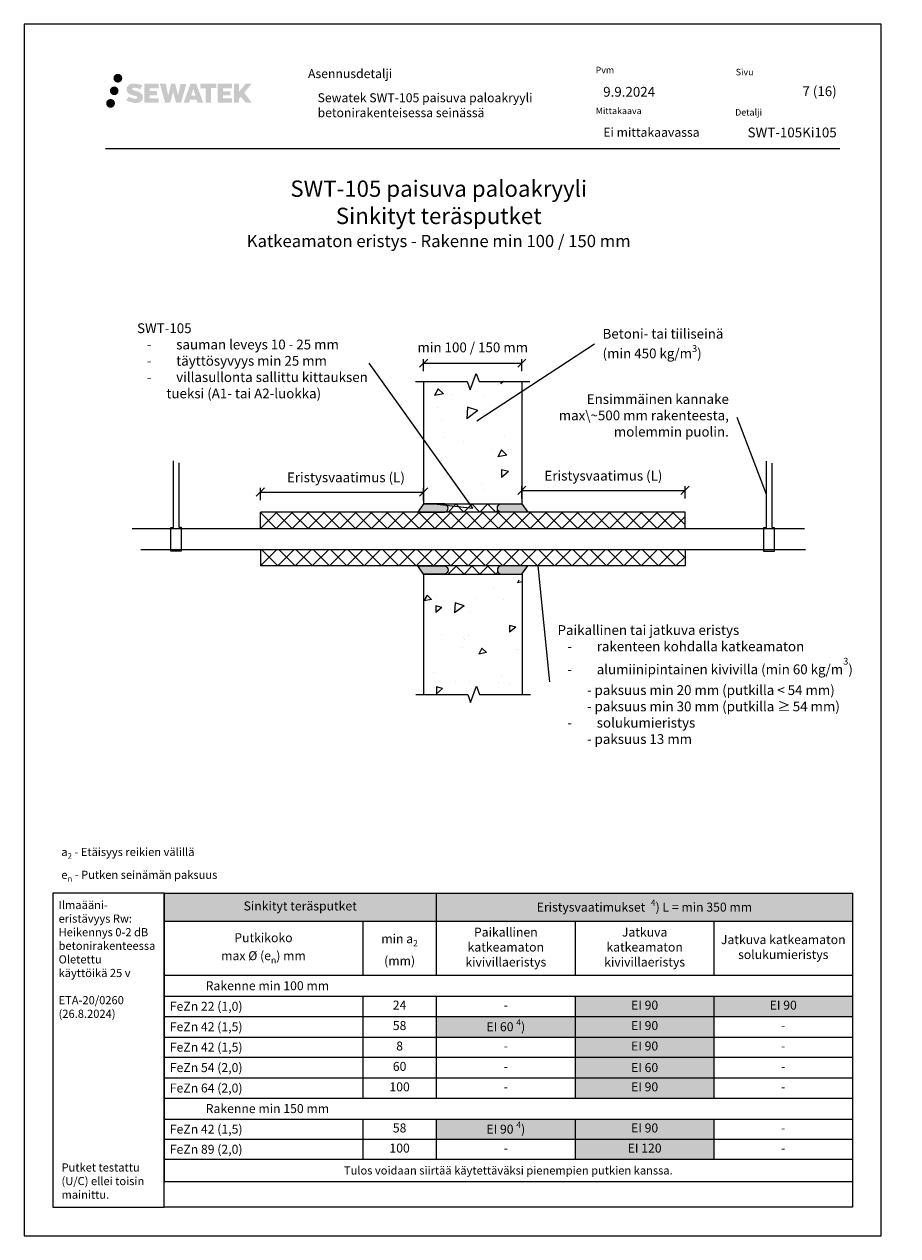
# Model space of a CAD drawing. Units: millimetres. Extents: x -1590 to 10747, y -417 to 5901.
# Drawn here: x 2703 to 3774, y 1982 to 3467 of the extents above; entities that cross this region are included whole.
import ezdxf
from ezdxf import colors
from ezdxf.entities.mleader import LeaderData, LeaderLine
from ezdxf.math import Vec2, Vec3

# ---------------------------------------------------------------- set-up
doc = ezdxf.new("R2010")
doc.units = ezdxf.units.MM
doc.header["$LTSCALE"] = 5
doc.header["$MEASUREMENT"] = 0
doc.header["$PDMODE"] = 34
doc.linetypes.add('DASHDOT', pattern=[9, 5, -2, 0, -2])
doc.layers.get('Defpoints').update_dxf_attribs({"color": 253})
doc.layers.add('Sewatek', color=7, linetype='Continuous')
doc.styles.add('_Mittaviivat', font='verdana.ttf', dxfattribs={"height": 12})
doc.styles.add('_Otsikko', font='verdana.ttf', dxfattribs={"height": 16})
doc.styles.add('_Taulukon data', font='verdana.ttf', dxfattribs={"height": 11})
doc.styles.add('_Taulukon header', font='verdana.ttf', dxfattribs={"height": 11})
doc.styles.add('_Taulukon title', font='verdana.ttf', dxfattribs={"height": 11})
doc.styles.add('_Teksti 10', font='verdana.ttf', dxfattribs={"height": 10})
doc.styles.add('_Teksti 11', font='verdana.ttf', dxfattribs={"height": 11})
doc.styles.add('_Teksti 12', font='verdana.ttf', dxfattribs={"height": 12})
doc.styles.add('_Teksti 8', font='verdana.ttf', dxfattribs={"height": 8})
doc.styles.add('_Teksti leaderit', font='verdana.ttf', dxfattribs={"height": 11})
doc.styles.add('MtXpl_Calibri', font='txt', dxfattribs={"height": 0.2})
doc.dimstyles.new('Mitta 2', dxfattribs={"dimtxt": 9, "dimasz": 10, "dimexe": 5, "dimexo": 0, "dimgap": 10, "dimtad": 1, "dimtih": 1, "dimtoh": 1, "dimdec": 0, "dimzin": 0, "dimdsep": 46, "dimtxsty": '_Mittaviivat', "dimblk": 'OBLIQUE', "dimcen": 0, "dimclrd": 256, "dimclre": 256, "dimclrt": 256, "dimadec": 0, "dimazin": 0, "dimtfac": 1, "dimtdec": 4, "dimtofl": 0, "dimtmove": 0, "dimatfit": 3, "dimldrblk": 'OBLIQUE', "dimfxl": 10, "dimfxlon": 1, "dimtvp": 1, "dimtolj": 1, "dimtzin": 0, "dimlwd": -1, "dimlwe": -1, "dimarcsym": 0})

# ---------------------------------------------------------------- blocks, each defined once
blk = doc.blocks.new('_None')
blk = doc.blocks.new('_Oblique')
at = {"color": 0, "linetype": 'ByBlock', "lineweight": -2}
blk.add_line((-0.5, -0.5), (0.5, 0.5), dxfattribs=at)
blk = doc.blocks.new('*D573')
at = {"layer": 'Defpoints', "color": 0}
for p in [(3312.883134884828, 3051.987229382456), (3192.512666451518, 3029.33500257105), (3312.883134884828, 3029.33500257105)]:
    blk.add_point(p, dxfattribs=at)
at = {"layer": 'Sewatek'}
for p, q in [((3192.512666451518, 3041.987229382456), (3192.512666451518, 3056.987229382456)), ((3192.512666451518, 3051.987229382456), (3312.883134884828, 3051.987229382456)), ((3312.883134884828, 3041.987229382456), (3312.883134884828, 3056.987229382456))]:
    blk.add_line(p, q, dxfattribs=at)
at = {"layer": 'Sewatek', "xscale": 10, "yscale": 10, "zscale": 10, "rotation": 180}
blk.add_blockref('_Oblique', (3192.512666451518, 3051.987229382456), dxfattribs=at)
at = {"layer": 'Sewatek', "xscale": 10, "yscale": 10, "zscale": 10}
blk.add_blockref('_Oblique', (3312.883134884828, 3051.987229382456), dxfattribs=at)
at = {"layer": 'Sewatek', "insert": (3252.697900668173, 3071.305021929129), "char_height": 12, "attachment_point": 5, "style": '_Mittaviivat'}
blk.add_mtext('\\A1;min 100 / 150 mm', dxfattribs=at)
blk = doc.blocks.new('*D574')
at = {"layer": 'Defpoints', "color": 0}
for p in [(3192.512666277554, 2894.036361862338), (2992.512666277554, 2869.358618126749), (3192.512666277554, 2869.358618126749)]:
    blk.add_point(p, dxfattribs=at)
at = {"layer": 'Sewatek'}
for p, q in [((2992.512666277554, 2884.036361862338), (2992.512666277554, 2899.036361862338)), ((3192.512666277554, 2884.036361862338), (3192.512666277554, 2899.036361862338)), ((2992.512666277554, 2894.036361862338), (3192.512666277554, 2894.036361862338))]:
    blk.add_line(p, q, dxfattribs=at)
at = {"layer": 'Sewatek', "xscale": 10, "yscale": 10, "zscale": 10, "rotation": 180}
blk.add_blockref('_Oblique', (2992.512666277554, 2894.036361862338), dxfattribs=at)
at = {"layer": 'Sewatek', "xscale": 10, "yscale": 10, "zscale": 10}
blk.add_blockref('_Oblique', (3192.512666277554, 2894.036361862338), dxfattribs=at)
at = {"layer": 'Sewatek', "insert": (3097.305907490388, 2911.968361862338), "char_height": 12, "attachment_point": 5, "style": '_Mittaviivat'}
blk.add_mtext('\\A1;Eristysvaatimus (L)', dxfattribs=at)
blk = doc.blocks.new('*D575')
at = {"layer": 'Defpoints', "color": 0}
for p in [(3512.895270081217, 2896.078131131973), (3312.889202396041, 2869.358614637978), (3512.895270081217, 2869.358619717401)]:
    blk.add_point(p, dxfattribs=at)
at = {"layer": 'Sewatek'}
for p, q in [((3312.889202396041, 2886.078131131973), (3312.889202396041, 2901.078131131973)), ((3312.889202396041, 2896.078131131973), (3512.895270081217, 2896.078131131973)), ((3512.895270081217, 2886.078131131973), (3512.895270081217, 2901.078131131973))]:
    blk.add_line(p, q, dxfattribs=at)
at = {"layer": 'Sewatek', "xscale": 10, "yscale": 10, "zscale": 10, "rotation": 180}
blk.add_blockref('_Oblique', (3312.889202396041, 2896.078131131973), dxfattribs=at)
at = {"layer": 'Sewatek', "xscale": 10, "yscale": 10, "zscale": 10}
blk.add_blockref('_Oblique', (3512.895270081217, 2896.078131131973), dxfattribs=at)
at = {"layer": 'Sewatek', "insert": (3412.892236238629, 2914.010131131974), "char_height": 12, "attachment_point": 5, "style": '_Mittaviivat'}
blk.add_mtext('\\A1;Eristysvaatimus (L)', dxfattribs=at)
blk = doc.blocks.new('*T602')
at = {"layer": 'Sewatek', "color": 0, "lineweight": -2}
for p, q in [((0, 0), (843.6181691427994, 0)), ((0, 0), (0, -353.59)), ((333.618169029447, 0), (333.618169029447, -100.7406666666667)), ((843.6181691427994, 0), (843.6181691427994, -126.4666666666667)), ((0, -34.542), (843.6181691427994, -34.542)), ((243.6181690294474, -34.542), (243.6181690294474, -100.7406666666667)), ((503.8941184805795, -34.542), (503.8941184805795, -100.7406666666667)), ((673.8941184805796, -34.542), (673.8941184805796, -100.7406666666667)), ((0, -100.7406666666667), (843.6181691427994, -100.7406666666667)), ((0, -126.4666666666667), (843.6181691427994, -126.4666666666667)), ((243.6181690294474, -126.4666666666667), (243.6181690294474, -251.3106666666666)), ((333.618169029447, -126.4666666666667), (333.618169029447, -251.3106666666666)), ((503.8941184805795, -126.4666666666667), (503.8941184805795, -251.3106666666666)), ((0, -151.1333333333333), (503.8941184805795, -151.1333333333333)), ((843.6181691427994, -151.1333333333333), (843.6181691427994, -353.59)), ((0, -176.5553333333333), (503.8941184805795, -176.5553333333333)), ((673.8941184805796, -176.5553333333333), (843.6181691427994, -176.5553333333333)), ((0, -201.222), (503.8941184805795, -201.222)), ((673.8941184805796, -201.222), (843.6181691427994, -201.222)), ((0, -226.644), (503.8941184805795, -226.644)), ((673.8941184805796, -226.644), (843.6181691427994, -226.644)), ((0, -251.3106666666666), (843.6181691427994, -251.3106666666666)), ((0, -277.0366666666666), (843.6181691427994, -277.0366666666666)), ((243.6181690294474, -277.0366666666666), (243.6181690294474, -326.37)), ((333.618169029447, -277.0366666666666), (333.618169029447, -326.37)), ((0, -301.7033333333333), (333.618169029447, -301.7033333333333)), ((503.8941184805795, -301.7033333333333), (503.8941184805795, -326.37)), ((673.8941184805796, -301.7033333333333), (843.6181691427994, -301.7033333333333)), ((0, -326.37), (843.6181691427994, -326.37)), ((0, -353.59), (843.6181691427994, -353.59))]:
    blk.add_line(p, q, dxfattribs=at)
at = {"layer": 'Sewatek', "lineweight": -2}
for p, q in [((673.8941184805796, -126.4666666666667), (673.8941184805796, -251.3106666666666)), ((843.6181691427994, -126.4666666666667), (843.6181691427994, -151.1333333333333)), ((503.8941184805795, -151.1333333333333), (843.6181691427994, -151.1333333333333)), ((503.8941184805795, -176.5553333333333), (673.8941184805796, -176.5553333333333)), ((503.8941184805795, -201.222), (673.8941184805796, -201.222)), ((503.8941184805795, -226.644), (673.8941184805796, -226.644)), ((503.8941184805795, -277.0366666666666), (503.8941184805795, -301.7033333333333)), ((673.8941184805796, -277.0366666666666), (673.8941184805796, -326.37)), ((333.618169029447, -301.7033333333333), (673.8941184805796, -301.7033333333333))]:
    blk.add_line(p, q, dxfattribs=at)
at = {"layer": 'Sewatek', "color": 254, "true_color": 0xdddddd}
for points in [[(0, 0), (333.618169029447, 0), (0, -34.542), (333.618169029447, -34.542)], [(333.618169029447, 0), (843.6181691427994, 0), (333.618169029447, -34.542), (843.6181691427994, -34.542)]]:
    blk.add_solid(points, dxfattribs=at)
at = {"layer": 'Sewatek', "color": 254, "true_color": 0xd7ebd2}
for points in [[(503.8941184805795, -126.4666666666667), (673.8941184805796, -126.4666666666667), (503.8941184805795, -151.1333333333333), (673.8941184805796, -151.1333333333333)], [(673.8941184805796, -126.4666666666667), (843.6181691427994, -126.4666666666667), (673.8941184805796, -151.1333333333333), (843.6181691427994, -151.1333333333333)], [(503.8941184805795, -151.1333333333333), (673.8941184805796, -151.1333333333333), (503.8941184805795, -176.5553333333333), (673.8941184805796, -176.5553333333333)], [(503.8941184805795, -176.5553333333333), (673.8941184805796, -176.5553333333333), (503.8941184805795, -201.222), (673.8941184805796, -201.222)], [(503.8941184805795, -226.644), (673.8941184805796, -226.644), (503.8941184805795, -251.3106666666666), (673.8941184805796, -251.3106666666666)], [(333.618169029447, -277.0366666666666), (503.8941184805795, -277.0366666666666), (333.618169029447, -301.7033333333333), (503.8941184805795, -301.7033333333333)], [(503.8941184805795, -277.0366666666666), (673.8941184805796, -277.0366666666666), (503.8941184805795, -301.7033333333333), (673.8941184805796, -301.7033333333333)]]:
    blk.add_solid(points, dxfattribs=at)
at = {"layer": 'Sewatek', "color": 51, "true_color": 0xf8f6b0}
for points in [[(333.618169029447, -151.1333333333333), (503.8941184805795, -151.1333333333333), (333.618169029447, -176.5553333333333), (503.8941184805795, -176.5553333333333)], [(503.8941184805795, -201.222), (673.8941184805796, -201.222), (503.8941184805795, -226.644), (673.8941184805796, -226.644)]]:
    blk.add_solid(points, dxfattribs=at)
at = {"layer": 'Sewatek', "color": 254, "true_color": 0xddb3d4}
blk.add_solid([(503.8941184805795, -301.7033333333333), (673.8941184805796, -301.7033333333333), (503.8941184805795, -326.37), (673.8941184805796, -326.37)], dxfattribs=at)
at = {"layer": 'Sewatek', "color": 0, "char_height": 11, "attachment_point": 5}
for s, insert, width, style in [('Sinkityt teräsputket', (166.8090845147235, -17.271), 319.618169029447, '_Taulukon title'), ('Paikallinen \\Pkatkeamaton\\Pkivivillaeristys', (418.7561437550132, -67.64133333333334), 156.2759494511325, '_Taulukon header'), ('Jatkuva \\Pkatkeamaton kivivillaeristys', (588.8941184805796, -67.64133333333334), 156.0000000000001, '_Taulukon header'), ('\\A1;Putkikoko\\Pmax %%C (e{\\H0.7x;\\S^ n;}) mm', (121.8090845147237, -67.64133333333334), 229.6181690294474, '_Taulukon header'), ('\\A1;min a{\\H0.7x;\\S^ 2;}\\P(mm)', (288.6181690294472, -67.64133333333334), 75.99999999999966, '_Taulukon header'), ('Jatkuva katkeamaton solukumieristys', (758.7561438116895, -67.64133333333334), 155.7240506622199, '_Taulukon header')]:
    blk.add_mtext(s, dxfattribs=dict(at, insert=insert, width=width, style=style))
at = {"layer": 'Sewatek'}
for s, insert, char_height, width, attachment_point, style in [('\\A1;Eristysvaatimukset  {\\H0.7x;\\S4^ ;}) L = min 350 mm', (588.6181690861232, -17.271), 11, 496.0000001133524, 5, '_Taulukon title'), ('{\\fVerdana|b1|i1|c0|p34;^IRakenne min 100 mm}', (7, -113.6036666666667), 11, 829.6181691427994, 4, '_Taulukon data'), ('\\A1;FeZn 22 (1,0)', (7, -138.8), 11, 229.6181690294474, 4, '_Taulukon header'), ('24', (288.6181690294472, -138.8), 11, 75.99999999999966, 5, '_Taulukon data'), ('EI 90', (588.8941184805796, -138.8), 11, 156.0000000000001, 5, '_Taulukon data'), ('EI 90', (758.7561438116895, -138.8), 11, 155.7240506622199, 5, '_Taulukon data'), ('{-', (418.7561437550132, -138.8), 11, 156.2759494511325, 5, '_Taulukon data'), ('\\A1;FeZn 42 (1,5)', (7, -163.8443333333333), 11, 229.6181690294474, 4, '_Taulukon header'), ('58', (288.6181690294472, -163.8443333333333), 11, 75.99999999999966, 5, '_Taulukon data'), ('\\A1;EI 60 {\\H0.7x;\\S4^ ;})', (418.7561437550132, -163.8443333333333), 11, 156.2759494511325, 5, '_Taulukon data'), ('EI 90', (588.8941184805796, -163.8443333333333), 11, 156.0000000000001, 5, '_Taulukon data'), ('{-', (758.7561438116895, -163.8443333333333), 11, 155.7240506622199, 5, '_Taulukon data'), ('\\A1;FeZn 42 (1,5)', (7, -188.8886666666667), 11, 229.6181690294474, 4, '_Taulukon header'), ('8', (288.6181690294472, -188.8886666666667), 11, 75.99999999999966, 5, '_Taulukon data'), ('-', (418.7561437550132, -188.8886666666667), 11, 156.2759494511325, 5, '_Taulukon data'), ('EI 90', (588.8941184805796, -188.8886666666667), 11, 156.0000000000001, 5, '_Taulukon data'), ('{-', (758.7561438116895, -188.8886666666667), 11, 155.7240506622199, 5, '_Taulukon data'), ('\\A1;FeZn 54 (2,0)', (7, -213.933), 11, 229.6181690294474, 4, '_Taulukon header'), ('60', (288.6181690294472, -213.933), 11, 75.99999999999966, 5, '_Taulukon data'), ('-', (418.7561437550132, -213.933), 11, 156.2759494511325, 5, '_Taulukon data'), ('\\A1;EI 60', (588.8941184805796, -213.933), 11, 156.0000000000001, 5, '_Taulukon data'), ('{-', (758.7561438116895, -213.933), 11, 155.7240506622199, 5, '_Taulukon data'), ('\\A1;FeZn 64 (2,0)', (7, -238.9773333333333), 11, 229.6181690294474, 4, '_Taulukon header'), ('100', (288.6181690294472, -238.9773333333333), 11, 75.99999999999966, 5, '_Taulukon data'), ('EI 90', (588.8941184805796, -238.9773333333333), 11, 156.0000000000001, 5, '_Taulukon data'), ('-', (418.7561437550132, -238.9773333333333), 11, 156.2759494511325, 5, '_Taulukon data'), ('{-', (758.7561438116895, -238.9773333333333), 11, 155.7240506622199, 5, '_Taulukon data'), ('{\\fVerdana|b1|i1|c0|p34;\\T1.1;^IRakenne min 150 mm}', (7, -264.1736666666666), 11, 829.6181691427994, 4, '_Taulukon data'), ('\\A1;EI 90 {\\H0.7x;\\S4^ ;})', (418.7561437550132, -289.3699999999999), 11, 156.2759494511325, 5, '_Taulukon data'), ('\\A1;FeZn 42 (1,5)', (7, -289.3699999999999), 11, 229.6181690294474, 4, '_Taulukon header'), ('58', (288.6181690294472, -289.3699999999999), 11, 75.99999999999966, 5, '_Taulukon data'), ('EI 90', (588.8941184805796, -289.3699999999999), 11, 156.0000000000001, 5, '_Taulukon data'), ('{-', (758.7561438116895, -289.3699999999999), 11, 155.7240506622199, 5, '_Taulukon data'), ('\\A1;FeZn 89 (2,0)', (7, -314.0366666666666), 11, 229.6181690294474, 4, '_Taulukon header'), ('100', (288.6181690294472, -314.0366666666666), 11, 75.99999999999966, 5, '_Taulukon data'), ('EI 120', (588.8941184805796, -314.0366666666666), 11, 156.0000000000001, 5, '_Taulukon data'), ('{-', (418.7561437550132, -314.0366666666666), 11, 156.2759494511325, 5, '_Taulukon data'), ('{-', (758.7561438116895, -314.0366666666666), 11, 155.7240506622199, 5, '_Taulukon data'), ('{\\fVerdana|b0|i1|c0|p34;Tulos voidaan siirtää käytettäväksi pienempien putkien kanssa.}', (421.8090845713997, -339.98), 10, 829.6181691427994, 5, '_Taulukon data')]:
    blk.add_mtext(s, dxfattribs=dict(at, insert=insert, char_height=char_height, width=width, attachment_point=attachment_point, style=style))

msp = doc.modelspace()

# ---------------------------------------------------------------- hatches: boundary and pattern name
at = {"layer": 'Sewatek', "ltscale": 0.5, "true_color": 0x002d72, "transparency": 33554687}
h = msp.add_hatch(color=166, dxfattribs=at)
h.dxf.hatch_style = 1
h.paths.add_polyline_path([(2812.43640170257, 3401.237147921542, 1), (2823.272932126079, 3401.237147921542, 1)])
at = {"layer": 'Sewatek', "ltscale": 0.5, "true_color": 0xda1884, "transparency": 33554687}
h = msp.add_hatch(color=222, dxfattribs=at)
h.dxf.hatch_style = 1
h.paths.add_polyline_path([(2818.698993835251, 3385.773593783046, 1), (2808.05116270834, 3385.773593783046, 1)])
at = {"layer": 'Sewatek', "ltscale": 0.5, "true_color": 0x002d72, "transparency": 33554687}
h = msp.add_hatch(color=166, dxfattribs=at)
h.dxf.hatch_style = 1
h.paths.add_polyline_path([(2848.15367277338, 3380.372502069285), (2847.228121476168, 3381.874809968964), (2846.340849573609, 3382.736487489723), (2845.504766434651, 3383.512850404461), (2844.416790897669, 3384.110735163422), (2843.372288953842, 3384.573055695933), (2842.13943420047, 3385.052499211137), (2839.611369639972, 3385.74492523417), (2837.647569001709, 3386.297244163683), (2836.027433475143, 3386.960026879095), (2835.585578331536, 3387.414155776691), (2835.401472021693, 3388.346961079869), (2835.708315871425, 3388.837911239434), (2836.542931142688, 3389.365682660968), (2838.298077963137, 3389.593974485166), (2840.748901159684, 3389.185503952403), (2843.168303546021, 3388.431404507317), (2845.179235399602, 3387.677305062223), (2847.945300595931, 3392.26734149446), (2846.241455772157, 3392.974870277207), (2845.331775908628, 3393.306975624217), (2844.012641918837, 3393.709198517527), (2842.284454981422, 3394.1303413843), (2839.857944424798, 3394.548039480947), (2838.341704946262, 3394.686265799961), (2836.750825444306, 3394.686265799961), (2834.791652513044, 3394.428856217755), (2833.039551290145, 3393.932341734739), (2831.742206995805, 3393.211594904556), (2830.701128241104, 3392.410765093236), (2829.948348218462, 3391.690018263054), (2829.413137638965, 3390.849851691402), (2829.028947622159, 3390.104524895718), (2828.666662773661, 3388.686888532027), (2828.666662773661, 3386.95422186528), (2828.855680955492, 3386.05638550161), (2829.154793625121, 3385.025230281497), (2829.93553101742, 3383.793400173645), (2830.803017008864, 3382.960613621863), (2831.861349918425, 3382.05842819076), (2832.670577138537, 3381.580578287585), (2833.996339218051, 3381.019219569234), (2836.373155919147, 3380.183153392964), (2838.89329825045, 3379.526244254472), (2840.445992577799, 3379.036548351231), (2841.094933575663, 3378.672631199055), (2841.542672475484, 3378.328822038084), (2841.86706881666, 3377.757680183853), (2841.86706881666, 3377.230921537752), (2841.74970329375, 3376.947396006834), (2841.430321209375, 3376.580698058106), (2840.72058324411, 3376.202171143299), (2839.774265957076, 3376.001078719803), (2838.484908653496, 3376.001078719803), (2837.124577553386, 3376.273144939822), (2835.444864368914, 3376.69898771899), (2833.717835320085, 3377.325922921644), (2832.298359389537, 3377.881884327775), (2831.032660018134, 3378.579793326962), (2828.175818975049, 3374.129282052401), (2829.318364614721, 3373.454141447144), (2830.741353275032, 3372.830934734595), (2832.403237841827, 3372.197341243505), (2834.206070993434, 3371.679668355662), (2835.761754488873, 3371.27315809555), (2837.567598144376, 3370.981304575465), (2838.844457294739, 3370.789775702915), (2840.084834755082, 3370.789775702915), (2841.372092646358, 3370.903988492051), (2843.438691457508, 3371.351004422419), (2844.686236768104, 3371.829860198204), (2845.631346851896, 3372.371723312905), (2846.387434918917, 3373.001796702096), (2846.929298033632, 3373.581464220153), (2847.534168487244, 3374.400559626096), (2848.098347289219, 3375.326817914078), (2848.452430387832, 3376.787410695846), (2848.452430387832, 3378.701672447716)])
h.paths.add_polyline_path([(2865.691788404683, 3385.404795582463), (2856.790543654874, 3385.404795582463), (2856.790543654874, 3388.974500379749), (2867.798478216666, 3388.974500379749), (2867.798478216666, 3394.356417553989), (2850.436636131039, 3394.356417553989), (2850.436636131039, 3371.237402856825), (2867.960787929112, 3371.237402856825), (2867.960787929112, 3376.482904654842), (2856.787028777513, 3376.482904654842), (2856.787028777513, 3380.143111954798), (2865.691788404683, 3380.143111954798)])
h.paths.add_polyline_path([(2876.517688492348, 3394.382609029593), (2869.333042178464, 3394.382609029593), (2875.772198709599, 3371.22189805189), (2881.98207522407, 3371.22189805189), (2885.525027489254, 3385.03699464286), (2889.240372472359, 3371.2344703814), (2895.359400081781, 3371.2344703814), (2901.844032283638, 3394.298285683477), (2894.632790885431, 3394.298285683477), (2891.594366553431, 3380.31132631139), (2888.074865174171, 3394.364560588039), (2883.110928320542, 3394.364560588039), (2879.511027846336, 3380.132596042904)])
h.paths.add_polyline_path([(2913.920067249494, 3394.373787766543), (2906.886405783504, 3394.375885756175), (2898.359356625253, 3371.222723993227), (2905.216570768665, 3371.222723993227), (2906.353802846503, 3375.075260625237), (2914.344328321999, 3375.075260625237), (2915.553492747187, 3371.199452714985), (2922.544290564776, 3371.199452714985)])
h.paths.add_polyline_path([(2907.828262009929, 3379.96304944642), (2910.347107461956, 3388.345494370946), (2912.923482655467, 3379.96304944642)], flags=16)
h.paths.add_polyline_path([(2972.678757366561, 3383.442602156343), (2981.870043785037, 3394.36088425277), (2974.359585567685, 3394.36088425277), (2966.301810516191, 3384.526027471411), (2966.301810516191, 3394.360400718777), (2959.993855017367, 3394.360400718777), (2959.993855017367, 3371.179956918406), (2966.294861671759, 3371.179956918406), (2966.294861671759, 3376.091895148793), (2968.616911314363, 3378.771823443107), (2974.50134676671, 3371.128568452916), (2982.089884868305, 3371.128568452916)])
h.paths.add_polyline_path([(2955.611130178292, 3385.331776212022), (2946.658346082231, 3385.331776212022), (2946.658346082231, 3389.013633218716), (2957.697033127745, 3389.013633218716), (2957.697033127745, 3394.361935190349), (2940.274543066556, 3394.361935190349), (2940.274543066556, 3371.174365358909), (2957.838739614162, 3371.174365358909), (2957.838739614162, 3376.522476792457), (2946.657227502486, 3376.522476792457), (2946.657227502486, 3380.1080355746), (2955.611130178292, 3380.1080355746)])
h.paths.add_polyline_path([(2931.869786609455, 3389.049558706478), (2938.376929467483, 3389.049558706478), (2938.376929467483, 3394.365343776151), (2918.910186550163, 3394.365343776151), (2918.910186550163, 3388.99267739368), (2925.514890017355, 3388.99267739368), (2925.514890017355, 3371.22553152103), (2931.869786609455, 3371.22553152103)])
at = {"layer": 'Sewatek', "ltscale": 0.5, "true_color": 0x05c3de, "transparency": 33554687}
h = msp.add_hatch(color=132, dxfattribs=at)
h.dxf.hatch_style = 1
h.paths.add_polyline_path([(2814.30179394828, 3370.409461933754, 1), (2803.496607528374, 3370.409461933754, 1)])
at = {"layer": 'Sewatek'}
h = msp.add_hatch(dxfattribs=at)
h.set_pattern_fill('AR-CONC', color=256, scale=15, angle=170, style=0)
h.set_pattern_definition([(219.9999999999999, (314.9316663458294, 11388.40272675599), (-104.3199892301606, 27.95245690058981), [11.24999999999994, -123.7499999999995]), (165.0000000000001, (314.9316663458294, 11388.40272675599), (0.9039893715688159, -114.7287841879981), [9, -99]), (270.4514444600001, (306.2383340253227, 11390.73209805541), (-103.4159993228128, -86.77632620163186), [9.561028799999999, -105.1713168]), (216.1842, (309.7222210158225, 11358.85849416562), (-153.3428122952957, 52.2493774799962), [16.875, -185.625]), (266.63563549, (296.9436590089545, 11363.21261307115), (-163.4424375602124, -119.5525810192836), [14.3415513, -157.757064]), (161.1841639900001, (309.7222210158225, 11358.85849416562), (-163.4424374555634, -119.5525809608845), [13.49999999999994, -148.500000149999]), (191, (296.2524660531408, 11368.84927497822), (-77.6886984143409, 75.02310403099656), [11.25, -123.75]), (136.0000000000001, (296.2524660531408, 11368.84927497822), (-54.83097137408863, -100.7823183709029), [9, -99]), (241.45144474, (289.7784078968589, 11375.10120027238), (-132.5196686675486, -25.7592142976289), [9.5610285, -105.1713168]), (207.5, (314.9316663458294, 11388.40272675599), (-10.46722962994549, -48.85873671999708), [0, -97.8, 0, -100.5, 0, -99.375]), (177.5, (314.9316663458294, 11388.40272675599), (-49.13426926098442, -51.41072489460812), [0, -57.3, 0, -95.55, 0, -37.875]), (137.5, (347.8734856840883, 11382.59419521303), (-78.26937922504, 17.23642586869097), [0, -37.5, 0, -117, 0, -155.25]), (127.5, (362.6456019792722, 11379.98947254803), (-88.75639631628896, 0.4027579246269841), [0, -48.75, 0, -77.69999999999999, 0, -110.25])])
h.paths.add_polyline_path([(3192.512666451518, 3029.33500257105), (3192.518734136692, 2886.858581371347), (3312.889202570003, 2886.858581371347), (3312.883134884828, 3029.33500257105)])
at = {"layer": 'Sewatek', "ltscale": 10}
h = msp.add_hatch(dxfattribs=at)
h.set_pattern_fill('ANSI37', color=256, scale=110)
h.set_pattern_definition([(45, (2992.512663361548, 2849.307376179841), (-9.72271824131503, 9.72271824131503), []), (135, (2992.512663361548, 2849.307376179841), (-9.722718241315029, -9.722718241315027), [])])
h.paths.add_polyline_path([(3512.895268527574, 2869.358614622055), (2992.512663361548, 2869.358619879094), (2992.512669193559, 2849.307376179841), (3512.895271634856, 2849.393656242708)])
at = {"layer": 'Sewatek'}
h = msp.add_hatch(color=256, dxfattribs=at)
h.dxf.hatch_style = 1
edge = h.paths.add_edge_path()
edge.add_line((3218.512666451518, 2879.358618189508), (3192.50985445451, 2879.358615969191))
edge.add_line((3192.50985445451, 2879.358615969184), (3185.357178945683, 2869.358618189508))
edge.add_line((3185.357178945683, 2869.358618189508), (3218.512666451518, 2869.358618189508))
edge.add_arc((3217.392308855385, 2874.358618189508), 5.123982937442901, 282.6297387841943, 437.3702612158032)
h = msp.add_hatch(dxfattribs=at)
h.set_pattern_fill('ANSI37', color=256, scale=110)
h.set_pattern_definition([(45, (3222.516291792831, 2869.358618592234), (-9.72271824131503, 9.72271824131503), []), (135, (3222.516291792831, 2869.358618592234), (-9.722718241315029, -9.722718241315027), [])])
h.paths.add_polyline_path([(3222.516291792831, 2879.358618189508), (3282.885577228691, 2879.358617786782), (3282.885577228691, 2869.358618592234), (3222.516291792831, 2869.35861899496)])
h = msp.add_hatch(color=256, dxfattribs=at)
h.dxf.hatch_style = 1
edge = h.paths.add_edge_path()
edge.add_line((3286.889202570003, 2879.358618189508), (3312.892014567012, 2879.358615969191))
edge.add_line((3312.892014567012, 2879.358615969184), (3320.044690075839, 2869.358618189508))
edge.add_line((3320.044690075839, 2869.358618189508), (3286.889202570003, 2869.358618189508))
edge.add_arc((3288.009560166137, 2874.358618189508), 5.123982937442901, 102.62973878419677, 257.3702612158057, ccw=False)
at = {"layer": 'Sewatek', "ltscale": 10}
h = msp.add_hatch(dxfattribs=at)
h.set_pattern_fill('ANSI37', color=256, scale=120)
h.set_pattern_definition([(45, (2992.51266336155, 2803.408969635573), (-10.60660171779822, 10.60660171779822), []), (135, (2992.51266336155, 2803.408969635573), (-10.60660171779821, -10.60660171779821), [])])
h.paths.add_polyline_path([(3512.895268527575, 2803.452114047872), (2992.51266336155, 2803.408969635573), (2992.512669193559, 2823.460213334827), (3512.895271634857, 2823.417072427219)])
at = {"layer": 'Sewatek'}
h = msp.add_hatch(color=256, dxfattribs=at)
h.dxf.hatch_style = 1
edge = h.paths.add_edge_path()
edge.add_line((3218.512666277556, 2793.408973140264), (3192.509854280547, 2793.40897536058))
edge.add_line((3192.509854280547, 2793.408975360588), (3185.35717877172, 2803.408973140264))
edge.add_line((3185.35717877172, 2803.408973140264), (3218.512666277556, 2803.408973140264))
edge.add_arc((3217.392308681422, 2798.408973140264), 5.123982937442901, -77.37026121580323, 77.37026121580573, ccw=False)
h = msp.add_hatch(dxfattribs=at)
h.set_pattern_fill('ANSI37', color=256, scale=110)
h.set_pattern_definition([(45, (3222.666772591655, 2793.408973140264), (-9.72271824131503, 9.72271824131503), []), (135, (3222.666772591655, 2793.408973140264), (-9.722718241315029, -9.722718241315027), [])])
h.paths.add_polyline_path([(3222.666772591655, 2803.408972737538), (3283.036058027515, 2803.408972334812), (3283.036058027515, 2793.408973140264), (3222.666772591655, 2793.40897354299)])
h = msp.add_hatch(color=256, dxfattribs=at)
h.dxf.hatch_style = 1
edge = h.paths.add_edge_path()
edge.add_line((3286.889202396041, 2793.408973140264), (3312.892014393049, 2793.40897536058))
edge.add_line((3312.892014393049, 2793.408975360588), (3320.044689901876, 2803.408973140264))
edge.add_line((3320.044689901876, 2803.408973140264), (3286.889202396041, 2803.408973140264))
edge.add_arc((3288.009559992174, 2798.408973140264), 5.123982937442901, 102.6297387841943, 257.3702612158032)
h = msp.add_hatch(dxfattribs=at)
h.set_pattern_fill('AR-CONC', color=256, scale=13, angle=170, style=0)
h.set_pattern_definition([(219.9999999999999, (1689.187736185714, 13182.68442478812), (-90.41065733280583, 24.22546264717784), [9.749999999999984, -107.2499999999999]), (165.0000000000001, (1689.187736185714, 13182.68442478812), (0.7834574553596383, -99.4316129629317), [7.8, -85.8]), (270.4514444600001, (1681.653514841274, 13184.70321324761), (-89.62719941310439, -75.20614937474761), [8.28622496, -91.14847456]), (216.1842, (1684.672883566375, 13157.0794232098), (-132.8971039892563, 45.28279381599671), [14.625, -160.875]), (266.63563549, (1673.598129827088, 13160.85299292792), (-141.6501125521841, -103.6122368833791), [12.42934446, -136.7227888]), (161.1841639900001, (1684.672883566375, 13157.0794232098), (-141.6501124614882, -103.6122368327665), [11.69999999999998, -128.7000001299997]), (191, (1672.99909593205, 13165.73809991405), (-67.3302052924288, 65.02002349353036), [9.75, -107.25]), (136.0000000000001, (1672.99909593205, 13165.73809991405), (-47.52017519087681, -87.34467592144915), [7.8, -85.8]), (241.45144474, (1667.38824552994, 13171.156435169), (-114.8503795118754, -22.32465239127838), [8.286224700000002, -91.14847456]), (207.5, (1689.187736185714, 13182.68442478812), (-9.071599012619425, -42.34423849066414), [0, -84.75999999999999, 0, -87.10000000000001, 0, -86.125]), (177.5, (1689.187736185714, 13182.68442478812), (-42.58303335951983, -44.55596157532704), [0, -49.66, 0, -82.81, 0, -32.825]), (137.5, (1717.737312945538, 13177.65036411756), (-67.83346199503465, 14.9382357528655), [0, -32.5, 0, -101.4, 0, -134.55]), (127.5, (1730.539813734697, 13175.39293780788), (-76.92221014078376, 0.3490568680100559), [0, -42.25, 0, -67.34, 0, -95.55])])
h.paths.add_polyline_path([(3192.603251352587, 2785.899130243713), (3192.512666277556, 2645.899130243713), (3313.462928331654, 2645.899130243713), (3313.462928331654, 2786.408973140264), (3313.430518514947, 2786.408973140264), (3313.372343256623, 2785.899130243713)])

# ---------------------------------------------------------------- linework, layer by layer
at = {"layer": 'Sewatek', "color": 132, "true_color": 0x05c3de}
msp.add_line((2802.755402230562, 3315.152001858829), (3702.755402230562, 3315.152001858829), dxfattribs=at)
at = {"layer": 'Sewatek'}
for p, q in [((2992.512666277554, 2849.307377932186), (2992.512666277554, 2869.358618126749)), ((3512.895270081216, 2869.358618126749), (2993.11847056225, 2869.358619863171)), ((3192.518734136694, 2879.358618189508), (3312.889202570003, 2879.358618189508)), ((3512.895270081216, 2849.307377932186), (3512.895270081216, 2869.358618126749)), ((2992.512666277556, 2823.460213334827), (2992.512666277554, 2803.408973140264)), ((3512.895270081216, 2823.460213334827), (3512.895270081216, 2803.408973140264)), ((3512.895270081216, 2803.428218127958), (2992.512666277554, 2803.408973140264)), ((3192.228837152336, 2793.408973140264), (3313.179099206435, 2793.408973140264))]:
    msp.add_line(p, q, dxfattribs=at)
msp.add_lwpolyline([(2703.108333301167, 1982.402026028625), (3753.108333301167, 1982.402026028625), (3753.108333301167, 3467.402026028625), (2703.108333301167, 3467.402026028625)], close=True, dxfattribs=at)
for points in [[(3182.512666451518, 3029.33500257105), (3245.950470887561, 3029.33500257105), (3249.590173230223, 3019.33500257105), (3256.869577915547, 3039.33500257105), (3260.509280258209, 3029.33500257105), (3322.889202570003, 3029.33500257105)], [(3192.512666451518, 3029.33500257105), (3192.512666451518, 2879.358618189508)], [(3312.889202570003, 3029.33500257105), (3312.889202570003, 2879.358618189508)], [(2892.512666277554, 2929.717482523251), (2892.512666277554, 2850.77198236102), (2895.291319081493, 2850.77198236102), (2895.291319081493, 2821.42733962318), (2882.625831882137, 2821.42733962318), (2882.625831882137, 2850.676210784692), (2885.957602687225, 2850.676210784692), (2885.957602687225, 2932.322427032814)], [(3619.450333671545, 2929.379580717195), (3619.450333671545, 2850.434080554965), (3622.228986475485, 2850.434080554965), (3622.228986475485, 2821.089437817125), (3609.563499276129, 2821.089437817125), (3609.563499276129, 2850.338308978637), (3612.895270081216, 2850.338308978637), (3612.895270081216, 2931.984525226759)], [(2835.444993996091, 2849.382233745204), (3659.232517585435, 2849.382233745204)], [(2845.985745012281, 2823.382233745204), (3660.319518905584, 2823.382233745204)], [(3192.512666277556, 2793.408973140264), (3192.512666277556, 2645.899130243713)], [(3313.179099206435, 2793.408973140264), (3313.462928331653, 2645.899130243713)], [(3183.086392213168, 2645.899130243713), (3246.52419664921, 2645.899130243713), (3250.163898991872, 2635.899130243713), (3257.443303677196, 2655.899130243713), (3261.083006019859, 2645.899130243713), (3323.462928331653, 2645.899130243713)]]:
    msp.add_lwpolyline(points, dxfattribs=at)
for points in [[(3218.512666451518, 2879.358618189508), (3192.512666451518, 2879.358618189508), (3185.306090360252, 2869.358618189508), (3218.512666451518, 2869.358618189508, 0.8007250682625198)], [(3286.889202570003, 2879.358618189508), (3312.889202570003, 2879.358618189508), (3320.09577866127, 2869.358618189508), (3286.889202570003, 2869.358618189508, -0.8007250682625198)], [(3218.512666277556, 2793.408973140264), (3192.512666277556, 2793.408973140264), (3185.306090186289, 2803.408973140264), (3218.512666277556, 2803.408973140264, -0.8007250682625198)], [(3286.889202396041, 2793.408973140264), (3312.889202396041, 2793.408973140264), (3320.095778487307, 2803.408973140264), (3286.889202396041, 2803.408973140264, 0.8007250682625198)]]:
    msp.add_lwpolyline(points, format="xyb", close=True, dxfattribs=at)
at = {"layer": 'Sewatek', "ltscale": 10}
for points in [[(2874.490462550412, 2402.47521854068), (2738.108333301166, 2402.47521854068), (2738.108333301164, 2017.402026028623), (2874.49046255041, 2017.402026028623)], [(2874.490463814025, 2402.47521854068), (3718.108632956827, 2402.475226436211), (3718.108631693212, 2017.402033924154), (2874.49046255041, 2017.402026028623)]]:
    msp.add_lwpolyline(points, close=True, dxfattribs=at)

# ---------------------------------------------------------------- block references
msp.add_blockref('*T602', (2874.490463814028, 2402.475218540681))

# ---------------------------------------------------------------- texts
at = {"layer": 'Sewatek', "color": 166, "true_color": 0x002d72, "attachment_point": 1, "style": '_Teksti 8'}
for s, insert, char_height, width in [('Asennusdetalji', (3050.860212856771, 3412.332283500533), 11, 184.8793131680039), ('Pvm', (3403.352035192252, 3415.253304400854), 8, 21.81600000000003), ('Sivu', (3575.024692562989, 3412.733237019971), 8, 22.30399999999997), ('Mittakaava', (3403.352035192252, 3365.253304400854), 8, 58.39999999999998), ('Detalji', (3574.267526705725, 3363.424807834432), 8, 33.78399999999999)]:
    msp.add_mtext(s, dxfattribs=dict(at, insert=insert, char_height=char_height, width=width))
at = {"layer": 'Sewatek'}
for s, insert, char_height, width, attachment_point, style in [('9.9.2024', (3412.598199837475, 3390.565840693651), 12, 100.1086923424966, 1, '_Teksti 12'), ('\\pxqr;7 (16)', (3698.755402230562, 3391.262348768501), 12, 71.69207324781388, 3, '_Teksti 12'), ('Sewatek {\\T0.95;SWT-105 \\fCalibri Light|b0|i0|c0|p2;paisuva \\fVerdana|b0|i0|c0|p34;paloakryyli } betonirakenteisessa seinässä', (3062.604387159347, 3382.779798476731), 11, 324.5406813790728, 1, '_Teksti 11'), ('Ei mittakaavassa', (3412.708114081949, 3340.424584038488), 11, 130.7738989278965, 1, '_Teksti 11'), ('\\A1;a{\\H0.7x;\\S^ 2;} - Etäisyys reikien välillä\\P\\pxql;e{\\H0.7x;\\S^ n;} - Putken seinämän paksuus', (2748.578701338526, 2416.450330001982), 10, 236.9689829190957, 7, '_Teksti 10'), ('Ilmaääni-\\Peristävyys Rw:\\PHeikennys 0-2 dB betonirakenteessa\\P\\POletettu \\Pkäyttöikä 25 v\\P\\PETA-20/0260 (26.8.2024)', (2745.195584132103, 2392.840256498323), 10, 122.7091223494026, 1, '_Teksti leaderit'), ('\\A1;{\\fVerdana|b0|i1|c0|p0;Putket testattu (U/C) ellei toisin mainittu.}', (2748.75225474737, 2027.793299288331), 10, 117.3110044386545, 7, 'MtXpl_Calibri')]:
    msp.add_mtext(s, dxfattribs=dict(at, insert=insert, char_height=char_height, width=width, attachment_point=attachment_point, style=style))
at = {"layer": 'Sewatek', "insert": (3698.755402230562, 3340.746667162206), "char_height": 12, "attachment_point": 3, "style": '_Teksti 12'}
msp.add_mtext_dynamic_manual_height_columns('\\pxqr;SWT-105Ki105', width=104.2064660570177, gutter_width=50, heights=[15.5188515099442], dxfattribs=at)
at = {"layer": 'Sewatek', "linetype": 'DASHDOT', "ltscale": 10, "insert": (3211.059030702152, 3275.841074919157), "char_height": 16, "attachment_point": 2, "style": '_Otsikko'}
msp.add_mtext_dynamic_manual_height_columns('\\pxqc;{\\H1.25x;SWT-105 paisuva paloakryyli \\P\\pxqc,sm1.500000000000006,;Sinkityt teräsputket\\P\\fVerdana|b0|i1|c0|p0;\\H0.75x;Katkeamaton eristys - Rakenne min 100 / 150 mm}', width=619.4881065604491, gutter_width=0, heights=[135.9386428477398], dxfattribs=at)

# ---------------------------------------------------------------- dimensions: what is measured, and where the dimension line sits
at = {"layer": 'Sewatek'}
for base, p1, p2, text, override, picture, middle in [((3312.883134884828, 3051.987229382456), (3192.512666451518, 3029.33500257105), (3312.883134884828, 3029.33500257105), 'min 100 / 150 mm', {"dimtxt": 12, "dimgap": 10, "dimtxsty": '_Mittaviivat', "dimtmove": 2}, '*D573', (3252.697900668173, 3071.305021929129)), ((3192.512666277554, 2894.036361862338), (2992.512666277554, 2869.358618126749), (3192.512666277554, 2869.358618126749), 'Eristysvaatimus (L)', {"dimtxt": 12, "dimgap": 10, "dimtxsty": '_Mittaviivat', "dimfxl": 10}, '*D574', (3097.305907490388, 2894.036361862338)), ((3512.895270081217, 2896.078131131973), (3312.889202396041, 2869.358614637978), (3512.895270081217, 2869.358619717401), 'Eristysvaatimus (L)', {"dimtxt": 12, "dimgap": 10, "dimtxsty": '_Mittaviivat', "dimfxl": 10}, '*D575', (3412.892236238629, 2896.078131131973))]:
    dim = msp.add_linear_dim(base=base, p1=p1, p2=p2, text=text, dimstyle='Mitta 2', override=override, dxfattribs=at)
    dim.commit()
    dim.dimension.update_dxf_attribs({"geometry": picture, "text_midpoint": middle, "dimtype": 160})

# ---------------------------------------------------------------- leaders
ml = msp.add_multileader_mtext('Standard', dxfattribs=at)
ml.set_content('{\\fVerdana|b1|i0|c0|p34;SWT-105} \\P\\pxi-2,l3,ql,t4;-^Isauman leveys 10 - 25 mm\\P-^Itäyttösyvyys min 25\\~mm\\P-^Ivillasullonta sallittu kittauksen tueksi (A1- tai A2-luokka)', color=256, style='_Teksti leaderit')
ml.set_leader_properties(color=256, linetype='ByLayer', lineweight=-1)
ml.set_arrow_properties(name='NONE')
ml.build(insert=Vec2(0, 0))
ml.multileader.update_dxf_attribs({"has_dogleg": 0, "text_left_attachment_type": 2, "text_right_attachment_type": 2, "dogleg_length": 5, "arrow_head_size": 8})
ctx = ml.context
ctx.base_point, ctx.char_height, ctx.arrow_head_size, ctx.landing_gap_size, ctx.plane_origin = Vec3(2831.328279499805, 3052.109952969644), 12, 8, 10, Vec3(3520.008475463043, 2656.072664969321)
ctx.left_attachment, ctx.right_attachment = 2, 2
notes = []
notes.append((ctx, [(0, (1, 1, 0), (3130.612279499805, 3052.109952969644), (-1, 0), 5, [(1, [(3205.512666451518, 2879.358618189508), (3252.700934510761, 2874.35861839087)], 0, [])])]))
ctx.mtext.insert, ctx.mtext.width, ctx.mtext.flow_direction = Vec3(2841.328279499805, 3100.833952969644), 301.7998886469078, 5
ml = msp.add_multileader_mtext('Standard', dxfattribs=at)
ml.set_content('Betoni- tai tiiliseinä\\P{\\A1;(min 450 kg/m\\H0.7x;\\S3^ ;\\H1.4286x;)}', color=256, style='_Teksti leaderit')
ml.set_leader_properties(color=256, linetype='ByLayer', lineweight=-1)
ml.set_arrow_properties(name='NONE')
ml.build(insert=Vec2(0, 0))
ml.multileader.update_dxf_attribs({"has_dogleg": 0, "text_left_attachment_type": 2, "text_right_attachment_type": 2, "dogleg_length": 5, "arrow_head_size": 8})
ctx = ml.context
ctx.base_point, ctx.char_height, ctx.arrow_head_size, ctx.landing_gap_size, ctx.plane_origin = Vec3(3401.824359563645, 3075.765243089627), 12, 8, 10, Vec3(3509.516452623025, 3037.611378773168)
ctx.left_attachment, ctx.right_attachment = 2, 2
notes.append((ctx, [(0, (1, 1, 0), (3396.824359563645, 3075.765243089627), (1, 0), 5, [(0, [(3257.686185816103, 2981.316393374889)], 0, [])])]))
ctx.mtext.insert, ctx.mtext.width, ctx.mtext.flow_direction = Vec3(3411.824359563645, 3094.009368489627), 186.8642603307453, 5
ml = msp.add_multileader_mtext('Standard', dxfattribs=at)
ml.set_content('Ensimmäinen kannake max\\~500 mm rakenteesta, molemmin puolin.', color=256, style='_Teksti leaderit')
ml.set_leader_properties(color=256, linetype='ByLayer', lineweight=-1)
ml.set_arrow_properties(name='NONE')
ml.build(insert=Vec2(0, 0))
ml.multileader.update_dxf_attribs({"has_dogleg": 0, "text_left_attachment_type": 2, "text_right_attachment_type": 2, "dogleg_length": 5, "arrow_head_size": 8})
ctx = ml.context
ctx.base_point, ctx.char_height, ctx.arrow_head_size, ctx.landing_gap_size, ctx.plane_origin = Vec3(3338.565134996619, 2985.453291180553), 12, 8, 10, Vec3(3425.291690548815, 2958.704111048368)
ctx.left_attachment, ctx.right_attachment, ctx.text_align_type = 2, 2, 2
notes.append((ctx, [(0, (1, 1, 0), (3581.620205513746, 2985.451405351137), (-1, 0), 5, [(0, [(3612.895270081216, 2891.161417102698)], 0, [])])]))
ctx.mtext.insert, ctx.mtext.width, ctx.mtext.alignment, ctx.mtext.flow_direction = Vec3(3566.620205513746, 3013.923405351137), 222.4767348269661, 3, 5
ml = msp.add_multileader_mtext('Standard', dxfattribs=at)
ml.set_content('Paikallinen tai jatkuva eristys\\P\\pxi-2,l3,t4;-^Irakenteen kohdalla {\\fVerdana|b1|i0|c0|p34;katkeamaton\\P}-^Ialumiinipintainen kivivilla (min 60 kg/m{\\H0.7x;\\S3^ ;})\\P\\pxi0,l0,t3;^I- paksuus min 20 mm (putkilla < 54 mm)\\P^I- paksuus min 30 mm (putkilla ≥{\\H0.7083x; \\H1.4118x;54 mm)\\P\\pxi-2,l3,t3.99991;\\H1x;-\\H1x;^Isolukumieristys\\P\\pxi0,l0,t3;^I- paksuus 13 mm }', color=256, style='_Teksti leaderit')
ml.set_leader_properties(color=256, linetype='ByLayer', lineweight=-1)
ml.set_arrow_properties(name='NONE')
ml.build(insert=Vec2(0, 0))
ml.multileader.update_dxf_attribs({"has_dogleg": 0, "text_left_attachment_type": 2, "text_right_attachment_type": 2, "dogleg_length": 5, "arrow_head_size": 8})
ctx = ml.context
ctx.base_point, ctx.char_height, ctx.arrow_head_size, ctx.landing_gap_size, ctx.plane_origin = Vec3(3346.672486115886, 2661.288003207572), 12, 8, 10, Vec3(3326.228465907318, 2508.361180052381)
ctx.left_attachment, ctx.right_attachment = 2, 2
notes.append((ctx, [(0, (1, 1, 0), (3341.672486115886, 2661.288003207571), (1, 0), 5, [(0, [(3332.324658049744, 2803.421540196796)], 0, [])])]))
ctx.mtext.insert, ctx.mtext.width, ctx.mtext.defined_height, ctx.mtext.flow_direction = Vec3(3356.672486115886, 2730.839645791451), 416.9134924587795, 175.9635372642977, 5
for ctx, leaders in notes:
    for number, flags, end, landing, length, lines in leaders:
        leader = LeaderData()
        leader.index, (leader.has_last_leader_line, leader.has_dogleg_vector, leader.attachment_direction) = number, flags
        leader.last_leader_point, leader.dogleg_vector, leader.dogleg_length = Vec3(end), Vec3(landing), length
        for number, points, colour, breaks in lines:
            line = LeaderLine()
            line.index, line.vertices, line.color, line.breaks = number, Vec3.list(points), colors.encode_raw_color(colour), breaks
            leader.lines.append(line)
        ctx.leaders.append(leader)

doc.saveas('drawing.dxf')
